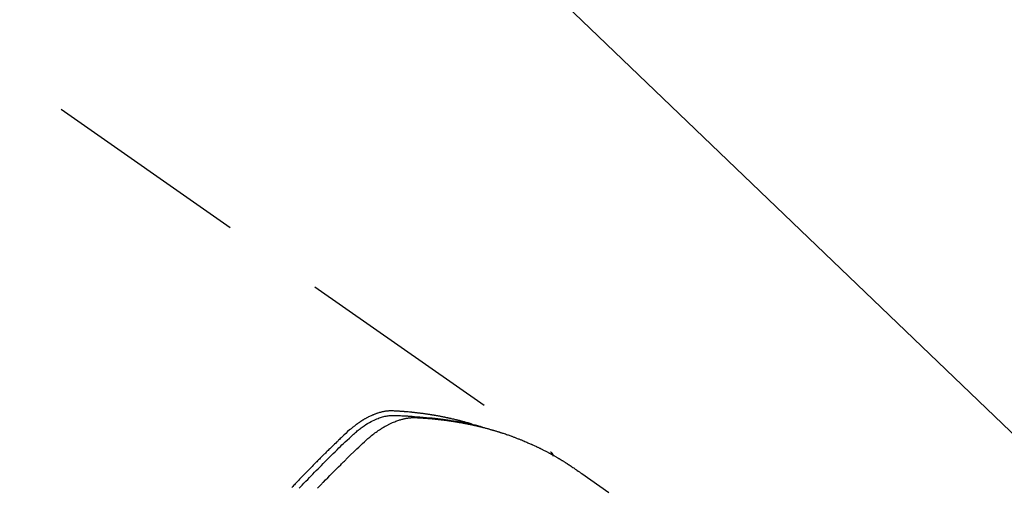
# Model space of a CAD drawing. Extents: x 0 to 26473, y -11045 to -2175.
# Drawn here: x 16399 to 16458, y -4003 to -3974 of the extents above; entities that cross this region are included whole.
import ezdxf

# ---------------------------------------------------------------- set-up
doc = ezdxf.new("R2010")
doc.units = 0
doc.header["$LTSCALE"] = 50
doc.header["$MEASUREMENT"] = 0
doc.linetypes.add('HIDDEN', pattern=[0.375, 0.25, -0.125])
doc.layers.get('0').update_dxf_attribs({"linetype": 'CONTINUOUS'})
doc.layers.add('150-機器', color=8, linetype='CONTINUOUS')
doc.layers.add('160-文字', color=254, linetype='CONTINUOUS')
doc.styles.add('KH001', font='msgothic.ttc')
doc.dimstyles.new('KH1xx030', dxfattribs={"dimscale": 30, "dimtxt": 2, "dimasz": 0.6, "dimexe": 0.3, "dimexo": 1.2, "dimgap": 0.5, "dimtad": 3, "dimdec": 1, "dimdsep": 46, "dimlunit": 6, "dimtxsty": 'KH001', "dimblk": 'DOT', "dimcen": 1, "dimdle": 1, "dimclrd": 256, "dimclre": 256, "dimclrt": 256, "dimadec": 0, "dimazin": 0, "dimtfac": 1, "dimtdec": 1, "dimtix": 1, "dimtmove": 2, "dimatfit": 3, "dimldrblk": 'CLOSEDBLANK', "dimfxl": 1, "dimtolj": 1, "dimtzin": 0, "dimlwd": -1, "dimlwe": -1, "dimarcsym": 0})

# ---------------------------------------------------------------- blocks, each defined once
blk = doc.blocks.new('F402_H')
at = {"layer": '150-機器', "color": 13, "linetype": 'HIDDEN'}
blk.add_line((167.274, -89.124), (227.617, -131.376), dxfattribs=at)
for points in [[(222.87, -129.707), (222.806, -129.686), (222.741, -129.666), (222.677, -129.646), (222.612, -129.626), (222.558, -129.611), (222.503, -129.595), (222.448, -129.58), (222.393, -129.566), (222.37, -129.559), (222.347, -129.553), (222.325, -129.547), (222.302, -129.541), (222.265, -129.531), (222.228, -129.522), (222.192, -129.512), (222.155, -129.502), (222.123, -129.494), (222.09, -129.486), (222.058, -129.477), (222.026, -129.469), (221.989, -129.46), (221.951, -129.451), (221.914, -129.442), (221.877, -129.433), (221.812, -129.418), (221.747, -129.402), (221.682, -129.387), (221.617, -129.372), (221.589, -129.365), (221.561, -129.359), (221.533, -129.353), (221.505, -129.347), (221.477, -129.341), (221.449, -129.335), (221.42, -129.328), (221.392, -129.322), (221.364, -129.317), (221.335, -129.311), (221.307, -129.305), (221.278, -129.299), (221.259, -129.295), (221.241, -129.291), (221.222, -129.287), (221.203, -129.283), (221.165, -129.275), (221.128, -129.268), (221.09, -129.261), (221.052, -129.254), (221.023, -129.248), (220.995, -129.242), (220.966, -129.236), (220.938, -129.231), (220.899, -129.224), (220.861, -129.217), (220.823, -129.21), (220.785, -129.203), (220.757, -129.198), (220.728, -129.193), (220.699, -129.188), (220.671, -129.183), (220.642, -129.178), (220.613, -129.173), (220.584, -129.168), (220.555, -129.163), (220.536, -129.16), (220.517, -129.156), (220.497, -129.153), (220.478, -129.15), (220.459, -129.147), (220.44, -129.144), (220.42, -129.141), (220.401, -129.138), (220.353, -129.13), (220.305, -129.122), (220.257, -129.115), (220.208, -129.107), (220.17, -129.101), (220.131, -129.096), (220.092, -129.09), (220.054, -129.084), (220.015, -129.079), (219.976, -129.073), (219.937, -129.068), (219.897, -129.062), (219.873, -129.059), (219.849, -129.056), (219.824, -129.053), (219.8, -129.05), (219.756, -129.045), (219.712, -129.039), (219.668, -129.034), (219.624, -129.028), (219.585, -129.024), (219.546, -129.019), (219.506, -129.014), (219.467, -129.009), (219.438, -129.006), (219.408, -129.003), (219.379, -129), (219.349, -128.997), (219.32, -128.993), (219.29, -128.99), (219.26, -128.987), (219.23, -128.984), (219.211, -128.982), (219.191, -128.98), (219.171, -128.978), (219.152, -128.976), (219.072, -128.969), (218.993, -128.961), (218.913, -128.954), (218.834, -128.947), (218.804, -128.945), (218.774, -128.943), (218.744, -128.94), (218.715, -128.938), (218.685, -128.936), (218.655, -128.933), (218.625, -128.931), (218.595, -128.928), (218.575, -128.927), (218.555, -128.926), (218.535, -128.924), (218.514, -128.923), (218.464, -128.92), (218.414, -128.917), (218.364, -128.914), (218.314, -128.911), (218.263, -128.908), (218.213, -128.905), (218.163, -128.902), (218.112, -128.9), (218.071, -128.898), (218.03, -128.896), (217.989, -128.895), (217.947, -128.895), (217.907, -128.896), (217.866, -128.897), (217.825, -128.9), (217.785, -128.903), (217.746, -128.907), (217.707, -128.911), (217.668, -128.916), (217.63, -128.921), (217.59, -128.927), (217.55, -128.934), (217.51, -128.941), (217.47, -128.949), (217.442, -128.955), (217.414, -128.962), (217.386, -128.968), (217.358, -128.975), (217.31, -128.988), (217.262, -129), (217.215, -129.014), (217.167, -129.028), (217.135, -129.039), (217.103, -129.049), (217.071, -129.06), (217.04, -129.072), (217.004, -129.085), (216.969, -129.098), (216.933, -129.112), (216.898, -129.126), (216.872, -129.136), (216.846, -129.147), (216.82, -129.158), (216.795, -129.169), (216.745, -129.191), (216.696, -129.214), (216.647, -129.237), (216.599, -129.261), (216.563, -129.279), (216.527, -129.298), (216.492, -129.317), (216.456, -129.336), (216.426, -129.352), (216.397, -129.369), (216.367, -129.385), (216.338, -129.402), (216.318, -129.414), (216.299, -129.426), (216.279, -129.438), (216.26, -129.45), (216.237, -129.464), (216.214, -129.478), (216.191, -129.492), (216.168, -129.506), (216.148, -129.519), (216.129, -129.531), (216.109, -129.544), (216.09, -129.557), (216.067, -129.573), (216.044, -129.588), (216.021, -129.604), (215.998, -129.62), (215.975, -129.636), (215.952, -129.652), (215.929, -129.668), (215.906, -129.684), (215.886, -129.698), (215.867, -129.712), (215.847, -129.727), (215.828, -129.741), (215.805, -129.758), (215.783, -129.775), (215.76, -129.792), (215.738, -129.81), (215.709, -129.832), (215.68, -129.855), (215.651, -129.878), (215.623, -129.901), (215.6, -129.919), (215.578, -129.937), (215.556, -129.956), (215.535, -129.974), (215.513, -129.993), (215.491, -130.012), (215.469, -130.03), (215.447, -130.049), (215.331, -130.152), (215.218, -130.257), (215.106, -130.364), (214.995, -130.471), (214.942, -130.521), (214.888, -130.572), (214.835, -130.623), (214.782, -130.673), (214.755, -130.699), (214.729, -130.724), (214.702, -130.75), (214.675, -130.775), (214.609, -130.839), (214.543, -130.903), (214.477, -130.967), (214.411, -131.031), (214.358, -131.083), (214.305, -131.134), (214.252, -131.186), (214.2, -131.237), (214.147, -131.289), (214.094, -131.341), (214.041, -131.393), (213.989, -131.445), (213.949, -131.484), (213.909, -131.523), (213.87, -131.562), (213.831, -131.601), (213.791, -131.64), (213.752, -131.679), (213.713, -131.718), (213.673, -131.758), (213.621, -131.81), (213.568, -131.863), (213.515, -131.916), (213.463, -131.968), (213.45, -131.981), (213.437, -131.994), (213.423, -132.007), (213.41, -132.02), (213.371, -132.06), (213.332, -132.1), (213.293, -132.14), (213.254, -132.18), (213.175, -132.259), (213.097, -132.339), (213.019, -132.419), (212.94, -132.498), (212.901, -132.538), (212.862, -132.578), (212.824, -132.618), (212.785, -132.658), (212.758, -132.685), (212.732, -132.712), (212.706, -132.739), (212.68, -132.766), (212.654, -132.792), (212.629, -132.819), (212.603, -132.846), (212.577, -132.873), (212.538, -132.914), (212.499, -132.954), (212.46, -132.995), (212.421, -133.035), (212.369, -133.09), (212.317, -133.144), (212.266, -133.198), (212.214, -133.252), (212.162, -133.307), (212.11, -133.361), (212.058, -133.416), (212.007, -133.47), (211.955, -133.525)], [(212.403, -133.572), (212.576, -133.39), (212.688, -133.274), (212.801, -133.157), (212.913, -133.041), (213.026, -132.925), (213.128, -132.819), (213.23, -132.714), (213.333, -132.609), (213.436, -132.504), (213.538, -132.4), (213.641, -132.295), (213.744, -132.191), (213.847, -132.086), (213.971, -131.962), (214.095, -131.838), (214.219, -131.714), (214.344, -131.59), (214.458, -131.477), (214.572, -131.365), (214.687, -131.252), (214.801, -131.14), (214.895, -131.048), (214.988, -130.956), (215.082, -130.865), (215.177, -130.775), (215.304, -130.658), (215.433, -130.543), (215.562, -130.428), (215.69, -130.312), (215.746, -130.261), (215.801, -130.21), (215.858, -130.16), (215.914, -130.11), (215.96, -130.071), (216.006, -130.033), (216.053, -129.996), (216.1, -129.959), (216.156, -129.917), (216.212, -129.875), (216.269, -129.834), (216.326, -129.795), (216.43, -129.726), (216.536, -129.66), (216.643, -129.597), (216.752, -129.538), (216.838, -129.493), (216.926, -129.452), (217.014, -129.412), (217.103, -129.374), (217.171, -129.347), (217.24, -129.322), (217.309, -129.298), (217.379, -129.275), (217.447, -129.255), (217.516, -129.237), (217.585, -129.221), (217.654, -129.206), (217.715, -129.194), (217.776, -129.184), (217.837, -129.176), (217.898, -129.17), (217.977, -129.166), (218.055, -129.165), (218.133, -129.167), (218.212, -129.169), (218.248, -129.17), (218.285, -129.172), (218.322, -129.173), (218.358, -129.174), (218.4, -129.176), (218.442, -129.177), (218.485, -129.179), (218.527, -129.18), (218.615, -129.184), (218.703, -129.189), (218.791, -129.194), (218.879, -129.199), (218.915, -129.201), (218.951, -129.203), (218.987, -129.206), (219.024, -129.208), (219.073, -129.211), (219.122, -129.215), (219.172, -129.219), (219.221, -129.223), (219.284, -129.23), (219.348, -129.238), (219.411, -129.245), (219.474, -129.252), (219.522, -129.255), (219.571, -129.258), (219.619, -129.261), (219.668, -129.263), (219.702, -129.265), (219.735, -129.268), (219.769, -129.27), (219.803, -129.273), (219.903, -129.28), (220.004, -129.288), (220.105, -129.296), (220.205, -129.305), (220.258, -129.309), (220.31, -129.314), (220.363, -129.319), (220.416, -129.324), (220.453, -129.328), (220.491, -129.332), (220.529, -129.336), (220.567, -129.34), (220.605, -129.345), (220.643, -129.349), (220.681, -129.353), (220.719, -129.357), (220.771, -129.363), (220.822, -129.37), (220.874, -129.376), (220.926, -129.382), (220.983, -129.39), (221.04, -129.397), (221.096, -129.404), (221.153, -129.412), (221.19, -129.417), (221.228, -129.422), (221.265, -129.428), (221.303, -129.433), (221.34, -129.438), (221.377, -129.443), (221.415, -129.448), (221.452, -129.454), (221.49, -129.459), (221.527, -129.465), (221.564, -129.47), (221.601, -129.476), (221.675, -129.488), (221.75, -129.499), (221.824, -129.511), (221.898, -129.522), (221.926, -129.527), (221.954, -129.532), (221.982, -129.536), (222.01, -129.541), (222.056, -129.548), (222.102, -129.556), (222.149, -129.564), (222.195, -129.572), (222.246, -129.581), (222.297, -129.59), (222.347, -129.6), (222.398, -129.609), (222.457, -129.62), (222.517, -129.632), (222.576, -129.644), (222.635, -129.656), (222.662, -129.662), (222.689, -129.668), (222.716, -129.673), (222.743, -129.679), (222.797, -129.691), (222.851, -129.703), (222.906, -129.716), (222.96, -129.729), (223, -129.738), (223.04, -129.748), (223.08, -129.758), (223.121, -129.768), (223.147, -129.775), (223.174, -129.782), (223.201, -129.789), (223.227, -129.797), (223.284, -129.812), (223.341, -129.829), (223.398, -129.845), (223.454, -129.862)], [(213.503, -133.581), (213.724, -133.351), (213.761, -133.314), (213.797, -133.276), (213.834, -133.238), (213.871, -133.2), (214, -133.068), (214.13, -132.936), (214.26, -132.804), (214.39, -132.672), (214.519, -132.541), (214.65, -132.41), (214.78, -132.28), (214.911, -132.15), (214.967, -132.095), (215.023, -132.039), (215.079, -131.984), (215.136, -131.928), (215.323, -131.745), (215.511, -131.562), (215.699, -131.38), (215.888, -131.198), (216.001, -131.09), (216.114, -130.982), (216.228, -130.874), (216.343, -130.768), (216.45, -130.669), (216.56, -130.573), (216.67, -130.477), (216.783, -130.384), (216.848, -130.332), (216.915, -130.281), (216.982, -130.23), (217.05, -130.18), (217.116, -130.133), (217.183, -130.087), (217.251, -130.042), (217.319, -129.997), (217.349, -129.978), (217.378, -129.959), (217.408, -129.94), (217.438, -129.922), (217.493, -129.888), (217.548, -129.856), (217.603, -129.825), (217.659, -129.794), (217.697, -129.773), (217.735, -129.753), (217.773, -129.733), (217.811, -129.714), (217.886, -129.677), (217.961, -129.641), (218.037, -129.606), (218.114, -129.573), (218.176, -129.548), (218.239, -129.523), (218.302, -129.5), (218.365, -129.477), (218.418, -129.46), (218.471, -129.443), (218.525, -129.426), (218.578, -129.411), (218.623, -129.399), (218.667, -129.388), (218.712, -129.377), (218.757, -129.367), (218.792, -129.359), (218.828, -129.352), (218.864, -129.345), (218.901, -129.339), (218.936, -129.333), (218.971, -129.327), (219.006, -129.322), (219.042, -129.318), (219.095, -129.312), (219.149, -129.307), (219.202, -129.303), (219.256, -129.3), (219.297, -129.299), (219.338, -129.298), (219.379, -129.298), (219.42, -129.299), (219.453, -129.3), (219.485, -129.302), (219.518, -129.303), (219.551, -129.305), (219.587, -129.307), (219.623, -129.309), (219.659, -129.311), (219.695, -129.313), (219.738, -129.316), (219.781, -129.318), (219.824, -129.321), (219.867, -129.324), (219.903, -129.326), (219.938, -129.328), (219.974, -129.331), (220.01, -129.334), (220.046, -129.336), (220.081, -129.339), (220.117, -129.342), (220.153, -129.345), (220.188, -129.348), (220.224, -129.35), (220.26, -129.353), (220.295, -129.356), (220.331, -129.359), (220.366, -129.362), (220.401, -129.365), (220.437, -129.368), (220.482, -129.373), (220.527, -129.377), (220.572, -129.382), (220.617, -129.386), (220.657, -129.39), (220.696, -129.395), (220.736, -129.399), (220.775, -129.403), (220.811, -129.407), (220.846, -129.411), (220.881, -129.415), (220.916, -129.419), (220.979, -129.426), (221.042, -129.433), (221.105, -129.441), (221.168, -129.449), (221.189, -129.452), (221.21, -129.455), (221.231, -129.458), (221.252, -129.46), (221.293, -129.466), (221.335, -129.472), (221.377, -129.478), (221.418, -129.483), (221.453, -129.488), (221.488, -129.493), (221.522, -129.497), (221.557, -129.502), (221.584, -129.507), (221.612, -129.511), (221.639, -129.515), (221.667, -129.52), (221.701, -129.525), (221.736, -129.53), (221.77, -129.536), (221.805, -129.541), (221.832, -129.545), (221.86, -129.55), (221.887, -129.554), (221.915, -129.559), (221.942, -129.563), (221.969, -129.568), (221.997, -129.573), (222.024, -129.578), (222.045, -129.581), (222.065, -129.584), (222.086, -129.588), (222.106, -129.591), (222.147, -129.598), (222.188, -129.606), (222.229, -129.613), (222.27, -129.621), (222.297, -129.626), (222.324, -129.631), (222.351, -129.637), (222.379, -129.642), (222.412, -129.648), (222.446, -129.655), (222.48, -129.661), (222.514, -129.667), (222.541, -129.673), (222.568, -129.678), (222.595, -129.684), (222.622, -129.689), (222.662, -129.698), (222.703, -129.706), (222.743, -129.714), (222.783, -129.723), (222.81, -129.728), (222.837, -129.734), (222.864, -129.74), (222.891, -129.746), (222.931, -129.754), (222.971, -129.763), (223.011, -129.772), (223.051, -129.782), (223.084, -129.789), (223.117, -129.797), (223.15, -129.805), (223.183, -129.812), (223.21, -129.818), (223.237, -129.825), (223.264, -129.831), (223.29, -129.837), (223.33, -129.847), (223.37, -129.856), (223.409, -129.866), (223.449, -129.876), (223.482, -129.885), (223.515, -129.893), (223.548, -129.901), (223.581, -129.91), (223.627, -129.922), (223.673, -129.934), (223.718, -129.946), (223.764, -129.958), (223.803, -129.969), (223.842, -129.98), (223.882, -129.99), (223.921, -130.001), (223.96, -130.012), (223.999, -130.022), (224.038, -130.033), (224.077, -130.044), (224.102, -130.052), (224.128, -130.06), (224.154, -130.068), (224.18, -130.075), (224.219, -130.087), (224.257, -130.098), (224.296, -130.11), (224.334, -130.121), (224.373, -130.133), (224.412, -130.145), (224.45, -130.157), (224.489, -130.169), (224.514, -130.177), (224.54, -130.185), (224.566, -130.193), (224.591, -130.201), (224.629, -130.214), (224.668, -130.226), (224.706, -130.239), (224.744, -130.251), (224.807, -130.272), (224.871, -130.293), (224.934, -130.314), (224.997, -130.336), (225.048, -130.353), (225.098, -130.371), (225.148, -130.389), (225.198, -130.407), (225.236, -130.421), (225.273, -130.434), (225.31, -130.448), (225.347, -130.462), (225.385, -130.476), (225.422, -130.49), (225.46, -130.504), (225.497, -130.518), (225.547, -130.537), (225.596, -130.556), (225.645, -130.576), (225.695, -130.595), (225.732, -130.61), (225.769, -130.624), (225.806, -130.639), (225.843, -130.654), (225.879, -130.669), (225.916, -130.684), (225.953, -130.699), (225.989, -130.714), (226.05, -130.74), (226.111, -130.765), (226.171, -130.792), (226.232, -130.818), (226.28, -130.839), (226.328, -130.86), (226.376, -130.882), (226.424, -130.903), (226.448, -130.914), (226.472, -130.924), (226.497, -130.935), (226.521, -130.946), (226.568, -130.968), (226.616, -130.99), (226.664, -131.012), (226.711, -131.034), (226.735, -131.046), (226.758, -131.057), (226.782, -131.068), (226.806, -131.08), (226.841, -131.097), (226.877, -131.114), (226.912, -131.131), (226.947, -131.149), (226.971, -131.16), (226.994, -131.171), (227.017, -131.183), (227.041, -131.194), (227.076, -131.212), (227.111, -131.229), (227.146, -131.247), (227.181, -131.265), (227.228, -131.289), (227.274, -131.313), (227.32, -131.337), (227.367, -131.362), (227.401, -131.38), (227.436, -131.399), (227.47, -131.417), (227.505, -131.436), (227.528, -131.448), (227.551, -131.46), (227.574, -131.473), (227.597, -131.485), (227.62, -131.498), (227.643, -131.51), (227.666, -131.522), (227.689, -131.535), (227.702, -131.543), (227.716, -131.55), (227.729, -131.558), (227.743, -131.566), (227.775, -131.584), (227.807, -131.602), (227.839, -131.62), (227.871, -131.638), (227.905, -131.657), (227.939, -131.677), (227.973, -131.696), (228.006, -131.716), (228.029, -131.729), (228.051, -131.742), (228.073, -131.756), (228.096, -131.769), (228.118, -131.782), (228.141, -131.795), (228.163, -131.809), (228.185, -131.822), (228.208, -131.835), (228.23, -131.849), (228.253, -131.863), (228.275, -131.876), (228.286, -131.883), (228.297, -131.89), (228.308, -131.897), (228.319, -131.904), (228.352, -131.924), (228.385, -131.945), (228.418, -131.965), (228.451, -131.986), (228.473, -132), (228.495, -132.014), (228.517, -132.028), (228.539, -132.042), (228.561, -132.055), (228.583, -132.069), (228.605, -132.083), (228.627, -132.097), (228.682, -132.132), (228.736, -132.168), (228.791, -132.204), (228.845, -132.24), (228.899, -132.276), (228.953, -132.313), (229.006, -132.35), (229.06, -132.387), (229.096, -132.412), (229.132, -132.437), (229.168, -132.462), (229.204, -132.487), (229.277, -132.537), (229.35, -132.589), (229.423, -132.64), (229.496, -132.691), (231.129, -133.837)], [(227.606, -131.368), (227.607, -131.369), (227.61, -131.371), (227.611, -131.372), (227.613, -131.373), (227.615, -131.375), (227.617, -131.376), (227.619, -131.377), (227.62, -131.379), (227.622, -131.38), (227.624, -131.381), (227.626, -131.383), (227.627, -131.384), (227.629, -131.386), (227.631, -131.387), (227.633, -131.388), (227.634, -131.39), (227.636, -131.392), (227.638, -131.393), (227.64, -131.394), (227.641, -131.396), (227.642, -131.398), (227.645, -131.399), (227.646, -131.401), (227.648, -131.402), (227.649, -131.404), (227.651, -131.406), (227.653, -131.407), (227.654, -131.409), (227.655, -131.41), (227.656, -131.412), (227.659, -131.414), (227.66, -131.416), (227.662, -131.417), (227.663, -131.419), (227.665, -131.421), (227.666, -131.423), (227.668, -131.424), (227.669, -131.426), (227.67, -131.427), (227.672, -131.43), (227.673, -131.431), (227.675, -131.433), (227.676, -131.435), (227.677, -131.437), (227.68, -131.438), (227.681, -131.44), (227.682, -131.442), (227.683, -131.443), (227.684, -131.445), (227.686, -131.448), (227.687, -131.45), (227.689, -131.451), (227.69, -131.453), (227.691, -131.455), (227.692, -131.457), (227.693, -131.459), (227.695, -131.461), (227.697, -131.462), (227.698, -131.464), (227.699, -131.466), (227.7, -131.468), (227.701, -131.47), (227.702, -131.472), (227.704, -131.475), (227.705, -131.477), (227.706, -131.479), (227.707, -131.481), (227.708, -131.483), (227.709, -131.485), (227.71, -131.487), (227.711, -131.489), (227.712, -131.49), (227.714, -131.492), (227.715, -131.495), (227.716, -131.497), (227.718, -131.499), (227.718, -131.502), (227.719, -131.504), (227.72, -131.506), (227.721, -131.508), (227.722, -131.51), (227.723, -131.511), (227.724, -131.514), (227.725, -131.516), (227.726, -131.518), (227.727, -131.52), (227.728, -131.523), (227.729, -131.525), (227.73, -131.527), (227.731, -131.529), (227.731, -131.532), (227.732, -131.534), (227.733, -131.535), (227.734, -131.538), (227.735, -131.54), (227.735, -131.543), (227.736, -131.545), (227.737, -131.547), (227.738, -131.55), (227.739, -131.552), (227.74, -131.554), (227.741, -131.556), (227.74, -131.559), (227.741, -131.561), (227.742, -131.563), (227.743, -131.565), (227.743, -131.568), (227.744, -131.57), (227.745, -131.573), (227.746, -131.575), (227.746, -131.577), (227.747, -131.579), (227.747, -131.582), (227.748, -131.585), (227.749, -131.586), (227.749, -131.589), (227.749, -131.591), (227.75, -131.593), (227.75, -131.596), (227.751, -131.599), (227.752, -131.601), (227.752, -131.603), (227.752, -131.606), (227.753, -131.608), (227.754, -131.611), (227.753, -131.613), (227.754, -131.616)]]:
    blk.add_lwpolyline(points, dxfattribs=at)
blk = doc.blocks.new('_ClosedBlank')
at = {"color": 0, "linetype": 'ByBlock', "lineweight": -2}
for p, q in [((-1, 0.1667), (0, 0)), ((-1, 0.1667), (-1, -0.1667)), ((0, 0), (-1, -0.1667))]:
    blk.add_line(p, q, dxfattribs=at)
blk = doc.blocks.new('_Dot')
at = {"color": 0, "linetype": 'ByBlock', "lineweight": -2}
blk.add_line((-0.5, 0), (-1, 0), dxfattribs=at)
at = {"color": 0, "linetype": 'ByBlock', "const_width": 0.5}
blk.add_lwpolyline([(-0.25, 0, 1), (0.25, 0, 1)], format="xyb", close=True, dxfattribs=at)

msp = doc.modelspace()

# ---------------------------------------------------------------- block references
at = {"layer": '150-機器'}
msp.add_blockref('F402_H', (16203.205, -3869.165), dxfattribs=at)

# ---------------------------------------------------------------- leaders
at = {"layer": '160-文字', "annotation_type": 0, "has_hookline": 1, "hookline_direction": 0}
for points, text_width in [([(15389.521, -3841.735), (15557.163, -5054.105), (15557.763, -5054.105)], 1240.62), ([(15659.521, -3848.496), (16949.956, -4813.108), (16950.556, -4813.108)], 1630.62), ([(16083.212, -3861.976), (16999.241, -4501.439), (16999.841, -4501.439)], 1399.08)]:
    msp.add_leader(points, dimstyle='KH1xx030', override={"dimgap": 0.5, "dimtad": 1}, dxfattribs=dict(at, text_width=text_width))
at = {"layer": '160-文字'}
msp.add_leader([(16323.212, -3869.357), (16981.841, -4501.439)], dimstyle='KH1xx030', override={"dimgap": 0.5, "dimtad": 1}, dxfattribs=at)

doc.saveas('drawing.dxf')
